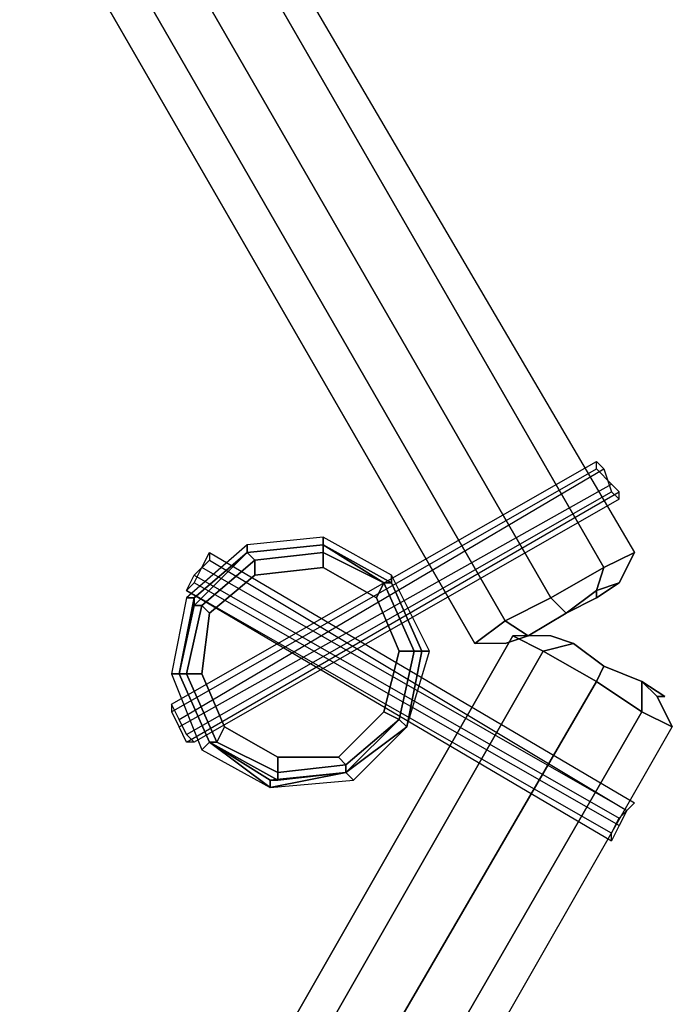
# Model space of a CAD drawing. Extents: x 4244 to 4831, y 8335 to 8791.
# Drawn here: x 4547 to 4566, y 8554 to 8583 of the extents above; entities that cross this region are included whole.
import ezdxf

# ---------------------------------------------------------------- set-up
doc = ezdxf.new("R2010")
doc.units = 0
doc.header["$MEASUREMENT"] = 0
doc.linetypes.add('ACAD_ISO02W100', pattern=[15, 12, -3])
doc.layers.add('001Equipment', color=5, linetype='CONTINUOUS')
doc.layers.add('002Fall Zone', color=6, linetype='ACAD_ISO02W100')

# ---------------------------------------------------------------- blocks, each defined once
blk = doc.blocks.new('A$C6016131B')
at = {"layer": '001Equipment'}
for points in [[(89.166, 37.008), (90.498, 37.673), (92.052, 38.561), (92.717, 39.005), (106.258, 15.92), (105.37, 15.476), (103.816, 14.588), (102.484, 13.922)], [(105.37, 15.476), (103.816, 14.588), (90.498, 37.673), (92.052, 38.561)], [(105.148, 14.81), (104.26, 14.144), (103.15, 13.478), (102.484, 13.256), (101.596, 13.256), (102.484, 13.922), (103.816, 14.588), (105.37, 15.476)], [(102.484, 13.922), (103.816, 14.588), (104.26, 14.144), (103.15, 13.478)], [(106.48, 12.146), (105.37, 12.59), (104.482, 13.256), (103.816, 13.478), (102.706, 13.478), (103.594, 13.034), (105.148, 12.146), (106.48, 11.259)], [(103.594, 13.034), (105.148, 12.146), (105.37, 12.59), (104.482, 13.256)], [(90.276, -10.273), (91.608, -11.161), (93.161, -11.827), (94.049, -12.493), (107.368, 10.815), (106.48, 11.259), (105.148, 12.146), (103.594, 13.034)], [(106.48, 11.259), (105.148, 12.146), (91.608, -11.161), (93.161, -11.827)]]:
    blk.add_lwpolyline(points, dxfattribs=at)
for points in [[(92.052, 38.561), (92.717, 39.005), (106.258, 15.92), (105.37, 15.476), (103.816, 14.588), (90.498, 37.673)], [(92.717, 39.005), (106.258, 15.92), (105.37, 15.476), (92.052, 38.561)], [(90.498, 37.673), (89.166, 37.008), (88.278, 36.342), (101.596, 13.256), (102.484, 13.922), (103.816, 14.588), (105.37, 15.476), (92.052, 38.561)], [(92.052, 38.561), (105.37, 15.476)], [(89.166, 37.008), (90.498, 37.673), (103.816, 14.588), (102.484, 13.922), (101.596, 13.256), (88.278, 36.342)], [(103.816, 14.588), (102.484, 13.922), (89.166, 37.008), (90.498, 37.673), (103.816, 14.588)], [(90.498, 37.673), (103.816, 14.588)], [(88.278, 36.342), (101.596, 13.256), (102.484, 13.922), (89.166, 37.008)], [(89.166, 37.008), (102.484, 13.922)], [(99.599, 10.815), (100.265, 13.034), (99.155, 15.254), (97.157, 16.364), (94.937, 16.142), (93.161, 14.588), (92.717, 12.368), (93.605, 10.149), (95.603, 9.039), (98.045, 9.261), (99.599, 10.815)], [(99.599, 10.815), (100.043, 13.034), (99.155, 15.032), (97.157, 16.142), (94.937, 15.92), (93.383, 14.588), (92.939, 12.368), (93.827, 10.371), (95.603, 9.039), (97.823, 9.483), (99.599, 10.815)], [(99.599, 10.815), (100.043, 13.034), (99.155, 15.032), (97.157, 16.142), (94.937, 15.92), (93.383, 14.588), (92.939, 12.368), (93.827, 10.371), (95.603, 9.039), (97.823, 9.483), (99.599, 10.815)], [(99.599, 10.815), (100.043, 13.034), (99.155, 15.032), (97.157, 16.142), (94.937, 15.92), (93.383, 14.366), (92.939, 12.368), (93.827, 10.371), (95.603, 9.261), (97.823, 9.483), (99.599, 10.815)], [(99.599, 10.815), (100.043, 13.034), (99.155, 15.032), (97.157, 16.142), (94.937, 15.92), (93.383, 14.366), (92.939, 12.368), (93.827, 10.371), (95.603, 9.261), (97.823, 9.483), (99.599, 10.815)], [(99.377, 11.037), (99.821, 13.034), (98.933, 15.032), (97.157, 16.142), (94.937, 15.92), (93.383, 14.366), (92.939, 12.368), (93.827, 10.371), (95.825, 9.261), (97.823, 9.483), (99.377, 11.037), (99.599, 10.815)], [(99.377, 11.037), (99.821, 13.034), (98.933, 15.032), (97.157, 16.142), (94.937, 15.92), (93.383, 14.366), (92.939, 12.368), (93.827, 10.371), (95.825, 9.261), (97.823, 9.483), (99.377, 11.037)], [(94.937, 15.92), (94.937, 16.142), (93.161, 14.588), (93.383, 14.588)], [(97.157, 16.142), (97.157, 16.364), (94.937, 16.142), (94.937, 15.92)], [(97.157, 16.142), (94.937, 15.92), (97.157, 16.142)], [(97.157, 16.142), (94.937, 15.92), (97.157, 16.142)], [(97.157, 15.92), (97.157, 16.142), (94.937, 15.92), (95.159, 15.698)], [(99.155, 15.032), (99.155, 15.254), (97.157, 16.364), (97.157, 16.142)], [(99.155, 15.032), (97.157, 16.142), (99.155, 15.032)], [(98.933, 15.032), (99.155, 15.032), (97.157, 16.142)], [(98.933, 15.032), (97.157, 16.142), (97.157, 15.92), (98.933, 15.032)], [(99.377, 11.037), (99.821, 13.034), (98.933, 15.032), (97.157, 15.92), (95.159, 15.698), (93.605, 14.366), (93.161, 12.368), (94.049, 10.371), (95.825, 9.483), (97.823, 9.705), (99.377, 11.037)], [(97.157, 15.92), (95.159, 15.698), (93.605, 14.366), (93.161, 12.368), (94.049, 10.371), (95.825, 9.483), (97.823, 9.705), (99.377, 11.037), (99.821, 13.034), (98.933, 15.032), (97.157, 15.92)], [(94.937, 15.92), (93.383, 14.588), (93.383, 14.366), (94.937, 15.92)], [(94.937, 15.92), (93.383, 14.366), (94.937, 15.92)], [(95.159, 15.698), (94.937, 15.92), (93.383, 14.366), (93.605, 14.366)], [(97.157, 15.476), (95.159, 15.254), (93.827, 14.144), (93.605, 12.368), (94.271, 10.815), (95.825, 9.927), (97.601, 9.927), (98.933, 11.259), (99.377, 13.034), (98.711, 14.588), (97.157, 15.476), (97.157, 15.92)], [(97.157, 15.92), (95.159, 15.698), (95.159, 15.254), (97.157, 15.476), (97.157, 15.92)], [(98.711, 14.588), (98.933, 15.032), (97.157, 15.92), (97.157, 15.476)], [(104.26, 14.144), (105.148, 14.81), (105.814, 15.032), (106.258, 15.92), (105.37, 15.476), (103.816, 14.588), (102.484, 13.922), (103.15, 13.478)], [(105.148, 14.81), (104.26, 14.144), (103.816, 14.588), (105.37, 15.476), (106.258, 15.92), (105.814, 15.032)], [(105.814, 15.032), (106.258, 15.92), (105.37, 15.476), (105.148, 14.81)], [(95.159, 15.254), (95.159, 15.698), (93.605, 14.366), (93.827, 14.144)], [(103.816, 14.588), (105.37, 15.476), (105.148, 14.81), (104.26, 14.144), (103.816, 14.588)], [(105.148, 14.81), (105.37, 15.476)], [(99.377, 13.034), (99.821, 13.034), (98.933, 15.032), (98.711, 14.588)], [(99.821, 13.034), (100.043, 13.034), (99.155, 15.032), (98.933, 15.032)], [(99.821, 13.034), (98.933, 15.032), (99.821, 13.034)], [(100.043, 13.034), (100.265, 13.034), (99.155, 15.254), (99.155, 15.032)], [(100.043, 13.034), (99.155, 15.032), (100.043, 13.034)], [(93.383, 14.588), (93.161, 14.588), (92.717, 12.368), (92.939, 12.368)], [(93.383, 14.366), (93.383, 14.588), (92.939, 12.368)], [(103.15, 13.478), (102.484, 13.256), (101.596, 13.256), (102.484, 13.922), (103.816, 14.588), (104.26, 14.144)], [(104.26, 14.144), (103.816, 14.588)], [(93.383, 14.366), (92.939, 12.368), (93.383, 14.366)], [(93.605, 14.366), (93.383, 14.366), (92.939, 12.368), (93.161, 12.368)], [(93.827, 14.144), (93.605, 14.366), (93.161, 12.368), (93.605, 12.368)], [(102.484, 13.256), (101.596, 13.256), (102.484, 13.922), (103.15, 13.478)], [(103.15, 13.478), (102.484, 13.922)], [(90.276, -10.273), (91.608, -11.161), (105.148, 12.146), (103.594, 13.034), (102.706, 13.478), (89.388, -9.829)], [(89.388, -9.829), (102.706, 13.478), (103.594, 13.034), (90.276, -10.273)], [(91.608, -11.161), (90.276, -10.273), (89.388, -9.829), (102.706, 13.478), (103.594, 13.034), (105.148, 12.146), (106.48, 11.259), (93.161, -11.827)], [(103.816, 13.478), (102.706, 13.478), (103.594, 13.034), (104.482, 13.256)], [(104.482, 13.256), (103.816, 13.478), (102.706, 13.478), (103.594, 13.034), (105.148, 12.146), (105.37, 12.59)], [(105.37, 12.59), (106.48, 12.146), (106.924, 11.703), (107.368, 10.815), (106.48, 11.259), (105.148, 12.146), (103.594, 13.034), (104.482, 13.256)], [(104.482, 13.256), (103.594, 13.034)], [(105.148, 12.146), (103.594, 13.034), (90.276, -10.273), (91.608, -11.161), (105.148, 12.146)], [(90.276, -10.273), (103.594, 13.034)], [(98.933, 11.259), (99.377, 11.037), (99.821, 13.034), (99.377, 13.034)], [(99.599, 10.815), (100.043, 13.034), (99.821, 13.034), (99.377, 11.037), (99.599, 10.815)], [(99.377, 11.037), (99.821, 13.034), (99.377, 11.037)], [(99.599, 10.815), (100.265, 13.034), (100.043, 13.034), (99.599, 10.815)], [(99.599, 10.815), (100.043, 13.034), (99.599, 10.815)], [(105.148, 12.146), (106.48, 11.259), (106.48, 12.146), (105.37, 12.59), (105.148, 12.146)], [(106.48, 12.146), (105.37, 12.59), (105.148, 12.146), (106.48, 11.259), (107.368, 10.815), (106.924, 11.703)], [(105.37, 12.59), (105.148, 12.146)], [(93.161, -11.827), (94.049, -12.493), (107.368, 10.815), (106.48, 11.259), (105.148, 12.146), (91.608, -11.161)], [(91.608, -11.161), (105.148, 12.146)], [(92.939, 12.368), (92.717, 12.368), (93.605, 10.149), (93.827, 10.371)], [(92.939, 12.368), (93.827, 10.371), (92.939, 12.368)], [(92.939, 12.368), (93.827, 10.371), (92.939, 12.368)], [(93.161, 12.368), (92.939, 12.368), (93.827, 10.371), (94.049, 10.371)], [(93.605, 12.368), (93.161, 12.368), (94.049, 10.371), (94.271, 10.815)], [(106.924, 11.703), (107.368, 10.815), (106.48, 11.259), (106.48, 12.146)], [(106.48, 12.146), (106.48, 11.259)], [(94.049, -12.493), (107.368, 10.815), (106.48, 11.259), (93.161, -11.827)], [(93.161, -11.827), (106.48, 11.259)], [(97.601, 9.927), (97.823, 9.705), (99.377, 11.037), (98.933, 11.259)], [(97.823, 9.483), (99.599, 10.815), (99.377, 11.037), (97.823, 9.483)], [(97.823, 9.705), (97.823, 9.483), (99.377, 11.037)], [(94.271, 10.815), (94.049, 10.371), (95.825, 9.483), (95.825, 9.927)], [(97.823, 9.483), (98.045, 9.261), (99.599, 10.815)], [(97.823, 9.483), (99.599, 10.815), (97.823, 9.483)], [(93.827, 10.371), (93.605, 10.149), (95.603, 9.039)], [(93.827, 10.371), (95.603, 9.039), (95.603, 9.261), (93.827, 10.371)], [(93.827, 10.371), (95.603, 9.261), (95.825, 9.261), (93.827, 10.371)], [(94.049, 10.371), (93.827, 10.371), (95.825, 9.261), (95.825, 9.483)], [(95.825, 9.927), (95.825, 9.483), (97.823, 9.705), (97.601, 9.927)], [(95.825, 9.483), (95.825, 9.261), (97.823, 9.483), (97.823, 9.705)], [(95.603, 9.039), (98.045, 9.261), (97.823, 9.483), (95.603, 9.039)], [(95.603, 9.261), (95.603, 9.039), (97.823, 9.483)], [(95.825, 9.261), (95.603, 9.261), (97.823, 9.483)]]:
    blk.add_lwpolyline(points, close=True, dxfattribs=at)
at = {"layer": '001Equipment', "flags": 128}
for points in [[(92.717, 11.481), (105.148, 18.584)], [(105.814, 17.474), (93.383, 10.371), (93.161, 10.371), (92.939, 10.815), (105.592, 17.918), (105.148, 18.362), (105.148, 18.584), (105.37, 18.362), (105.592, 17.696), (105.814, 17.474), (105.814, 17.696), (105.592, 17.918)], [(92.717, 11.259), (105.148, 18.362)], [(92.939, 11.037), (105.37, 18.362)], [(93.161, 10.593), (105.592, 17.696)], [(93.161, 10.371), (105.814, 17.696)], [(93.383, 15.032), (93.605, 15.476), (93.827, 15.92), (93.827, 15.698), (93.383, 15.254)], [(93.827, 15.92), (106.258, 8.595)], [(93.827, 15.698), (106.036, 8.373), (93.605, 15.476)], [(105.814, 7.929), (93.383, 15.032), (93.161, 14.81), (93.383, 15.254), (105.814, 8.151), (106.036, 8.373), (106.258, 8.595), (106.036, 8.373), (105.814, 7.929), (105.592, 7.485), (105.592, 7.707), (105.814, 8.151)], [(105.592, 7.707), (93.161, 14.81), (105.592, 7.485)], [(93.383, 10.371), (93.161, 10.593), (92.939, 11.037), (92.717, 11.481), (92.717, 11.259), (92.939, 10.815)]]:
    blk.add_lwpolyline(points, dxfattribs=at)
for points in [[(93.605, 12.368), (93.827, 14.144), (95.159, 15.254), (97.157, 15.476), (98.711, 14.588), (99.377, 13.034), (98.933, 11.259), (97.601, 9.927), (95.825, 9.927), (94.271, 10.815)], [(97.601, 9.927), (98.933, 11.259), (99.377, 13.034), (98.711, 14.588), (97.157, 15.476), (95.159, 15.254), (93.827, 14.144), (93.605, 12.368), (94.271, 10.815), (95.825, 9.927)], [(105.814, 15.032), (105.148, 14.81), (104.26, 14.144), (103.15, 13.478), (102.484, 13.256), (103.15, 13.478), (104.26, 14.144), (105.148, 14.81)], [(103.15, 13.478), (104.26, 14.144), (105.148, 14.588), (105.814, 15.032), (105.148, 14.588), (104.26, 14.144)], [(105.148, 14.588), (105.148, 14.81)], [(102.484, 13.256), (103.15, 13.478)], [(106.48, 12.146), (105.37, 12.59), (104.482, 13.256), (105.37, 12.59), (106.48, 12.146), (106.924, 11.703), (107.146, 11.703), (106.48, 12.146), (105.37, 12.59), (104.482, 13.256), (103.816, 13.478), (104.482, 13.256), (103.816, 13.478), (104.482, 13.256), (105.37, 12.59), (106.48, 12.146), (107.146, 11.703), (106.924, 11.703)]]:
    blk.add_lwpolyline(points, close=True, dxfattribs=at)
blk = doc.blocks.new('A$C2A657DCE')
at = {"layer": '002Fall Zone'}
blk.add_blockref('A$C6016131B', (213.882, 217.128), dxfattribs=at)

msp = doc.modelspace()

# ---------------------------------------------------------------- block references
at = {"layer": '002Fall Zone'}
msp.add_blockref('A$C2A657DCE', (4244.456, 8334.504), dxfattribs=at)

doc.saveas('drawing.dxf')
